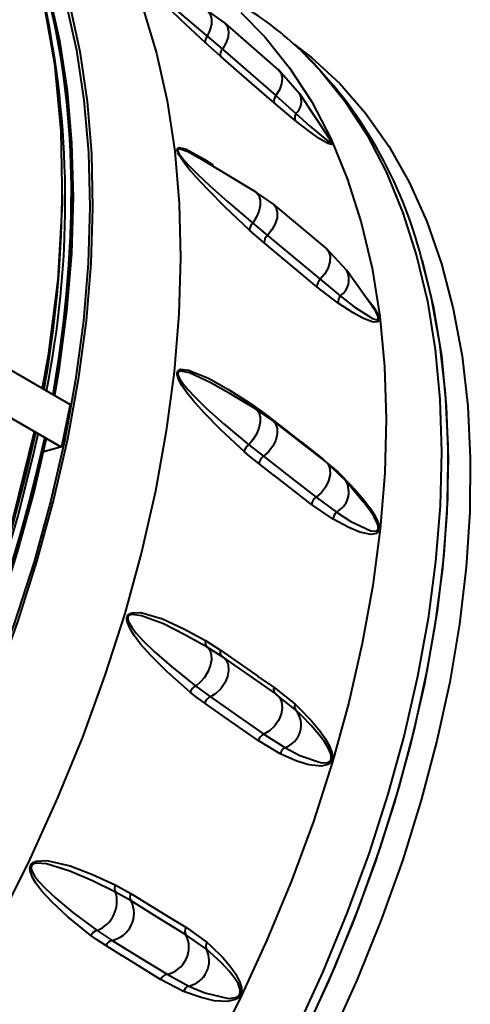
# Model space of a CAD drawing. Units: millimetres. Extents: x 0 to 420, y -30 to 297.
# Drawn here: x 114 to 128, y 57 to 88 of the extents above; entities that cross this region are included whole.
import ezdxf

# ---------------------------------------------------------------- set-up
doc = ezdxf.new("R2010")
doc.units = ezdxf.units.MM
doc.linetypes.add('SLD-Solid', pattern=[0])

msp = doc.modelspace()

# ---------------------------------------------------------------- linework, layer by layer
at = {"color": 7, "linetype": 'SLD-Solid', "lineweight": 40}
for p, q in [((120.4405, 87.8714), (119.8621, 88.29)), ((122.131, 86.3974), (120.4412, 87.8709)), ((119.8791, 87.4632), (120.3544, 87.0581)), ((122.8035, 85.6347), (122.131, 86.3974)), ((123.7504, 84.2027), (122.8009, 85.6387)), ((122.6518, 84.797), (121.986, 85.3542)), ((122.044, 85.5845), (122.6771, 85.015)), ((122.6772, 85.015), (122.6772, 85.015)), ((119.7346, 83.5427), (119.5753, 83.6316)), ((121.4005, 82.5463), (119.7363, 83.5453)), ((115.2935, 82.2979), (115.2959, 82.5999)), ((121.9645, 82.1489), (121.4005, 82.5463)), ((123.6326, 80.7582), (121.9651, 82.1485)), ((121.313, 81.5543), (121.7793, 81.1665)), ((124.2907, 80.0543), (123.6326, 80.7582)), ((125.0843, 78.9314), (124.2882, 80.0578)), ((123.4466, 79.7761), (124.0777, 79.2511)), ((124.0085, 79.0232), (123.3411, 79.5378)), ((109.8305, 79.1208), (115.551, 75.8184)), ((124.0777, 79.2511), (124.0777, 79.2511)), ((115.2417, 74.4825), (109.5389, 77.7746)), ((109.556, 77.7792), (115.2764, 74.4768)), ((120.571, 76.1734), (120.4559, 76.2387)), ((121.4, 75.6801), (120.571, 76.1734)), ((115.551, 75.8184), (115.2764, 74.4768)), ((121.2087, 75.8755), (121.6737, 75.5395)), ((121.9382, 75.3171), (121.4007, 75.6797)), ((123.6125, 74.0212), (121.945, 75.312)), ((114.6991, 74.3371), (115.2417, 74.4825)), ((115.2764, 74.4768), (114.7167, 74.3269)), ((121.1881, 74.5466), (121.6508, 74.181)), ((123.341, 74.2487), (123.3403, 74.2319)), ((124.2589, 73.4028), (123.6056, 74.0264)), ((124.7842, 72.7618), (124.2563, 73.4059)), ((123.3181, 72.8902), (123.9574, 72.4145)), ((123.8494, 72.1922), (123.1711, 72.6608)), ((123.9574, 72.4145), (123.9574, 72.4146)), ((119.8201, 68.3537), (120.296, 68.0493)), ((120.3539, 67.8442), (119.8787, 68.1478)), ((120.4229, 67.7928), (119.9061, 68.1251)), ((122.0715, 66.6449), (120.3817, 67.8266)), ((119.513, 66.9175), (119.9776, 66.5777)), ((121.9856, 66.8676), (122.6514, 66.3379)), ((122.6767, 66.1568), (122.0436, 66.6625)), ((122.7758, 66.0625), (122.6979, 66.1375)), ((121.6672, 65.3959), (122.3244, 64.9714)), ((122.1853, 64.7696), (121.4876, 65.1918)), ((122.3244, 64.9714), (122.3245, 64.9714)), ((116.9725, 60.6336), (117.4646, 60.3599)), ((117.4725, 60.1213), (116.9834, 60.3981)), ((116.4018, 59.1871), (116.8737, 58.8747)), ((119.1973, 59.2893), (119.8709, 58.8048)), ((119.8506, 58.5955), (119.2052, 59.0507)), ((119.8506, 58.5955), (119.8506, 58.5955)), ((119.1295, 57.2611), (118.4051, 57.6398)), ((118.6065, 57.804), (119.2902, 57.4287)), ((119.2902, 57.4287), (119.2902, 57.4288))]:
    msp.add_line(p, q, dxfattribs=at)
at = {"color": 8, "linetype": 'SLD-Solid', "lineweight": 40}
for p, q in [((123.341, 74.2487), (123.5559, 74.065)), ((123.6444, 73.9894), (124.0084, 73.6783))]:
    msp.add_line(p, q, dxfattribs=at)
at = {"color": 7, "linetype": 'SLD-Solid', "lineweight": 40, "flags": 128}
for points in [[(109.9224, 97.0296), (110.7515, 96.4308), (111.6814, 95.6062), (112.5338, 94.6709), (113.3052, 93.6288), (113.9926, 92.4841), (114.593, 91.2415), (115.1039, 89.9061), (115.5234, 88.4834), (115.8497, 86.9793), (116.0813, 85.4), (116.2175, 83.7519), (116.2576, 82.0418), (116.2014, 80.2767), (116.0492, 78.4639), (115.8016, 76.6109), (115.4596, 74.7251), (115.0247, 72.8145), (114.4986, 70.8869), (113.8834, 68.9501), (113.1818, 67.0122), (112.3966, 65.081), (111.5309, 63.1646), (110.5885, 61.2708), (109.5731, 59.4073), (108.4889, 57.5819), (107.3404, 55.8021), (106.1323, 54.0751), (104.8695, 52.408), (103.5573, 50.8078), (102.2011, 49.281), (100.8063, 47.8338), (99.3788, 46.4722), (97.9244, 45.2018), (96.4491, 44.0278), (94.9589, 42.9551), (93.46, 41.988), (91.9586, 41.1305), (90.4607, 40.3862), (88.9726, 39.7581), (87.5004, 39.2487), (86.0501, 38.8603), (84.6276, 38.5943), (83.2389, 38.4519), (81.8897, 38.4337), (80.5854, 38.5396), (79.3314, 38.7694), (78.1329, 39.122), (76.9949, 39.5961), (76.4795, 39.8617)], [(110.8809, 96.166), (111.4812, 95.63), (112.3502, 94.704), (113.1374, 93.6687), (113.8394, 92.5285), (114.4533, 91.2883), (114.9765, 89.9531), (115.4068, 88.5287), (115.7425, 87.0209), (115.9821, 85.4362), (116.1246, 83.7811), (116.1694, 82.0627), (116.1164, 80.288), (115.9657, 78.4646), (115.7179, 76.6001), (115.3742, 74.7023)], [(112.3924, 95.54), (113.392, 94.8566), (114.3408, 94.0423), (115.2113, 93.1147), (115.9998, 92.0777), (116.7029, 90.9356), (117.3178, 89.6933), (117.8419, 88.3559), (118.273, 86.9291), (118.6092, 85.4188), (118.8492, 83.8314), (118.992, 82.1736), (119.0369, 80.4523), (118.9837, 78.6746), (118.8328, 76.8482), (118.5846, 74.9805), (118.2404, 73.0796)], [(115.0094, 76.131), (115.2794, 77.8687), (115.4787, 79.7136), (115.5806, 81.5136), (115.5847, 83.2611), (115.491, 84.9487), (115.2999, 86.5695), (115.0121, 88.1165), (114.6289, 89.5834), (114.1518, 90.9639), (113.583, 92.2522), (112.9247, 93.4431), (112.1797, 94.5314), (111.846, 94.9517)], [(112.1472, 94.6002), (112.9539, 93.3061), (113.6468, 91.883), (114.2336, 90.3022), (114.6943, 88.6034), (115.0542, 86.5933), (115.2536, 84.4638), (115.2894, 82.1628), (115.1535, 79.7677), (114.8574, 77.3664), (114.6653, 76.3297)], [(115.0536, 76.1055), (115.1876, 76.9062), (115.4353, 78.7707), (115.586, 80.5942), (115.6391, 82.3688), (115.5943, 84.0873), (115.4518, 85.7424), (115.2122, 87.3271), (114.8765, 88.8348), (114.4461, 90.2593), (113.9229, 91.5944), (113.309, 92.8347), (112.607, 93.9748), (112.3999, 94.2689)], [(112.4325, 94.2237), (112.607, 93.9748), (113.309, 92.8347), (113.9229, 91.5944), (114.4461, 90.2593), (114.8765, 88.8348), (115.2122, 87.3271), (115.4518, 85.7424), (115.5943, 84.0873), (115.6391, 82.3688), (115.586, 80.5942), (115.4353, 78.7707), (115.1876, 76.9062), (115.0536, 76.1055)], [(115.0094, 76.131), (115.1434, 76.9317), (115.3911, 78.7963), (115.5418, 80.6197), (115.5949, 82.3943), (115.5501, 84.1128), (115.4076, 85.7679), (115.168, 87.3526), (114.8323, 88.8604), (114.402, 90.2848), (113.8787, 91.6199), (113.2648, 92.8602), (112.5629, 94.0003), (112.4642, 94.1425)], [(119.8628, 88.2896), (119.8981, 88.2638), (119.9734, 88.1598), (120.0105, 88.0155), (120.0063, 87.842), (119.9614, 87.653), (119.8791, 87.4632)], [(120.9334, 88.2119), (121.6954, 87.4383), (122.4772, 86.4652), (123.1758, 85.3875), (123.7882, 84.2098), (124.3115, 82.9374), (124.7436, 81.5758), (125.0826, 80.131), (125.3269, 78.6093), (125.4755, 77.0173), (125.5278, 75.3621), (125.4835, 73.6508), (125.3428, 71.8909), (125.1063, 70.0901), (124.7752, 68.2563)], [(120.4405, 87.8714), (120.5178, 87.7662), (120.5526, 87.6146), (120.5352, 87.4355), (120.4671, 87.2444), (120.3544, 87.0581)], [(122.6292, 87.2018), (123.1665, 86.7894), (124.0615, 85.9669), (124.877, 85.0324), (125.6095, 83.9902), (126.2555, 82.8449), (126.8123, 81.6016), (127.2774, 80.266), (127.6486, 78.8438), (127.9243, 77.3416), (128.1034, 75.766), (128.1849, 74.124), (128.1685, 72.423), (128.0544, 70.6706), (127.8429, 68.8746), (127.5351, 67.043), (127.1323, 65.1841), (126.6364, 63.306), (126.0495, 61.4172), (125.3742, 59.5262), (124.6136, 57.6413), (123.7711, 55.7711), (122.8504, 53.9238), (121.8557, 52.1077), (120.7914, 50.3309), (119.6622, 48.6013), (118.4732, 46.9267), (117.2297, 45.3146)], [(120.2964, 86.8278), (119.9993, 87.0909), (119.8205, 87.2533)], [(120.3544, 87.0581), (121.2405, 86.2853), (122.044, 85.5845)], [(121.986, 85.3542), (120.8073, 86.3822), (120.8045, 86.3847), (120.2964, 86.8278)], [(122.131, 86.3974), (122.2076, 86.2927), (122.2424, 86.1411), (122.225, 85.9619), (122.1569, 85.7708), (122.044, 85.5845)], [(121.4005, 82.5463), (121.4307, 82.525), (121.5084, 82.4241), (121.5481, 82.2821), (121.5467, 82.1102), (121.5043, 81.9217), (121.4244, 81.7315), (121.313, 81.5543)], [(121.9645, 82.1489), (122.0426, 82.053), (122.0889, 81.9017), (122.083, 81.7213), (122.0254, 81.5273), (121.9211, 81.3368), (121.7793, 81.1665)], [(121.6739, 80.9281), (121.3824, 81.1782), (121.2089, 81.3345)], [(121.313, 81.5543), (121.313, 81.5543), (121.313, 81.5543), (121.313, 81.5543), (121.313, 81.5543), (121.313, 81.5543), (121.313, 81.5543), (121.313, 81.5543), (121.313, 81.5543)], [(121.7793, 81.1665), (122.6537, 80.4373), (123.4466, 79.7761)], [(123.3411, 79.5378), (122.178, 80.5077), (122.1752, 80.5101), (121.6739, 80.9281)], [(123.6326, 80.7582), (123.71, 80.6627), (123.7564, 80.5115), (123.7505, 80.331), (123.6929, 80.137), (123.5885, 79.9465), (123.4466, 79.7761)], [(126.6633, 80.357), (126.6719, 80.3265), (127.0194, 78.8837), (127.2711, 77.3625), (127.4258, 75.7696), (127.4829, 74.1122), (127.442, 72.3976), (127.3035, 70.6336), (127.0678, 68.8279), (126.7362, 66.9887), (126.3099, 65.1242), (125.791, 63.2427), (125.1817, 61.3526), (124.4848, 59.4623), (123.7034, 57.5803), (122.841, 55.715), (121.9014, 53.8747), (120.8889, 52.0677), (119.8079, 50.3019), (118.6632, 48.5854), (117.4601, 46.9258), (116.2038, 45.3304), (114.9, 43.8064), (113.5545, 42.3606), (112.1733, 40.9995), (110.7626, 39.7292), (109.3287, 38.5552), (107.8779, 37.483), (106.4168, 36.5171), (104.9519, 35.6621), (103.4897, 34.9216), (102.0368, 34.299), (100.5996, 33.7971), (99.1846, 33.4181), (98.4631, 33.2709)], [(126.6261, 80.4863), (126.9415, 79.252), (127.2172, 77.7498), (127.3963, 76.1742), (127.4778, 74.5322), (127.4614, 72.8312), (127.3473, 71.0788), (127.1358, 69.2828), (126.828, 67.4512), (126.4252, 65.5923), (125.9293, 63.7142), (125.3424, 61.8254), (124.6671, 59.9344), (123.9065, 58.0495), (123.064, 56.1793), (122.1433, 54.332), (121.1486, 52.5159), (120.0843, 50.7391), (118.9551, 49.0095), (117.7661, 47.3349), (116.5226, 45.7228)], [(121.0437, 74.3329), (120.3067, 75.0177), (119.7751, 75.5582), (119.4329, 75.9433), (119.2153, 76.2186), (119.0794, 76.4169), (118.96, 76.6444), (118.9327, 76.7315), (118.9266, 76.7676), (118.9262, 76.8189), (118.9373, 76.8611), (118.9644, 76.8983), (119.0307, 76.9303), (119.2871, 76.9083), (119.9163, 76.656), (120.5502, 76.2941), (121.2087, 75.8755)], [(121.4, 75.6801), (121.4242, 75.6637), (121.5042, 75.5658), (121.5465, 75.4262), (121.5479, 75.2559), (121.5082, 75.0681), (121.4306, 74.8775), (121.321, 74.699), (121.1881, 74.5466)], [(121.2087, 75.8755), (121.2144, 75.8178), (121.2296, 75.7815)], [(121.6737, 75.5395), (121.6733, 75.5093), (121.6755, 75.4897)], [(121.6737, 75.5395), (122.8369, 74.639), (122.8398, 74.6368), (123.341, 74.2487)], [(121.9382, 75.3171), (122.0253, 75.2231), (122.0829, 75.0729), (122.0888, 74.8914), (122.0424, 74.6945), (121.9478, 74.4993), (121.8134, 74.323), (121.6508, 74.181)], [(114.4118, 74.9615), (114.4022, 74.9093), (113.7704, 72.3401), (112.9781, 69.7486), (112.0594, 67.2268), (111.0008, 64.7191), (109.7728, 62.1715), (108.4134, 59.6758), (106.9756, 57.3177), (105.4331, 55.0421), (103.7473, 52.8033), (101.9741, 50.6847), (100.1793, 48.7563), (98.3267, 46.9694), (96.3731, 45.2917), (94.3861, 43.7891), (92.4367, 42.5078), (90.4829, 41.411), (88.4818, 40.4836), (86.5048, 39.7665), (84.6207, 39.2766), (82.7859, 38.9936), (80.9629, 38.9212), (79.219, 39.0703), (77.6124, 39.4272), (76.1035, 39.9899), (75.1757, 40.4995)], [(114.7889, 74.7438), (114.4057, 73.0853), (113.8747, 71.1449), (113.2533, 69.1955), (112.5441, 67.245), (111.7499, 65.3018), (110.8742, 63.3741), (109.9206, 61.4697), (108.8931, 59.5969), (107.796, 57.7634), (106.6339, 55.9768), (105.4118, 54.2448), (104.1346, 52.5746), (102.8079, 50.9731), (101.4371, 49.4471), (100.028, 48.003), (98.5865, 46.6469), (97.1186, 45.3844), (95.6306, 44.2208), (94.1286, 43.1611), (92.6189, 42.2096), (91.108, 41.3703), (89.602, 40.6469), (88.1074, 40.0422), (86.6304, 39.5589), (85.1772, 39.1989), (83.7539, 38.9638), (82.3665, 38.8546), (81.0207, 38.8717), (80.6945, 38.8954)], [(80.8333, 38.8843), (81.0207, 38.8717), (82.3665, 38.8546), (83.7539, 38.9638), (85.1772, 39.1989), (86.6304, 39.5589), (88.1074, 40.0422), (89.602, 40.6469), (91.108, 41.3703), (92.6189, 42.2096), (94.1286, 43.1611), (95.6306, 44.2208), (97.1186, 45.3844), (98.5865, 46.6469), (100.028, 48.003), (101.4371, 49.4471), (102.8079, 50.9731), (104.1346, 52.5746), (105.4118, 54.2448), (106.6339, 55.9768), (107.796, 57.7634), (108.8931, 59.5969), (109.9206, 61.4697), (110.8742, 63.3741), (111.7499, 65.3018), (112.5441, 67.245), (113.2533, 69.1955), (113.8747, 71.1449), (114.4057, 73.0853), (114.7889, 74.7438)], [(81.0458, 38.8932), (82.3223, 38.8801), (83.7097, 38.9893), (85.133, 39.2244), (86.5862, 39.5844), (88.0632, 40.0677), (89.5578, 40.6724), (91.0638, 41.3959), (92.5747, 42.2351), (94.0844, 43.1866), (95.5864, 44.2464), (97.0744, 45.4099), (98.5423, 46.6724), (99.9838, 48.0286), (101.3929, 49.4726), (102.7637, 50.9986), (104.0904, 52.6001), (105.3676, 54.2703), (106.5897, 56.0024), (107.7518, 57.7889), (108.8489, 59.6224), (109.8764, 61.4953), (110.83, 63.3996), (111.7057, 65.3274), (112.4999, 67.2705), (113.2091, 69.221), (113.8305, 71.1705), (114.3615, 73.1108), (114.7447, 74.7694)], [(81.4084, 38.8778), (81.6438, 38.8728), (83.0111, 38.9189), (84.4173, 39.0912), (85.8563, 39.3889), (87.3221, 39.8107), (88.8087, 40.355), (90.3098, 41.0195), (91.819, 41.8012), (93.3301, 42.6971), (94.8367, 43.7032), (96.3325, 44.8155), (97.8113, 46.0291), (99.2667, 47.3391), (100.6928, 48.74), (102.0834, 50.2258), (103.4329, 51.7903), (104.7356, 53.4271), (105.9859, 55.1291), (107.1786, 56.8893), (108.3087, 58.7002), (109.3716, 60.5544), (110.3627, 62.444), (111.2778, 64.361), (112.1132, 66.2975), (112.8653, 68.2454), (113.531, 70.1963), (114.1075, 72.1423), (114.5923, 74.0751), (114.7447, 74.7694)], [(85.0999, 39.3848), (85.6441, 39.5113), (87.11, 39.9332), (88.5966, 40.4775), (90.0977, 41.1419), (91.6069, 41.9237), (93.118, 42.8195), (94.6246, 43.8257), (96.1204, 44.9379), (97.5991, 46.1516), (99.0546, 47.4616), (100.4806, 48.8624), (101.8713, 50.3483), (103.2208, 51.9128), (104.5234, 53.5495), (105.7737, 55.2515), (106.9664, 57.0117), (108.0966, 58.8227), (109.1595, 60.6769), (110.1505, 62.5664), (111.0657, 64.4835), (111.9011, 66.42), (112.6532, 68.3678), (113.3189, 70.3188), (113.8953, 72.2648), (114.3802, 74.1975), (114.5326, 74.8918)], [(92.2607, 42.3995), (92.7378, 42.6856), (94.2404, 43.6608), (95.7338, 44.7429), (97.2118, 45.9271), (98.6681, 47.2087), (100.0966, 48.5821), (101.4914, 50.0417), (102.8466, 51.5813), (104.1564, 53.1945), (105.4155, 54.8745), (106.6186, 56.6142), (107.7605, 58.4063), (108.8365, 60.2434), (109.8421, 62.1178), (110.773, 64.0215), (111.6255, 65.9466), (112.3958, 67.885), (113.0808, 69.8285), (113.6775, 71.7691), (114.1835, 73.6986), (114.4608, 74.9333)], [(115.3742, 74.7023), (114.936, 72.7792), (114.4051, 70.8388), (113.7837, 68.8893), (113.0744, 66.9389), (112.2802, 64.9957), (111.4045, 63.0679), (110.4509, 61.1636), (109.4234, 59.2907), (108.3263, 57.4572), (107.1643, 55.6707), (105.9421, 53.9387), (104.665, 52.2684), (103.3382, 50.667), (101.9674, 49.141), (100.5583, 47.6969), (99.1168, 46.3408), (97.6489, 45.0783), (96.1609, 43.9147), (94.6589, 42.8549), (93.1493, 41.9034), (91.6383, 41.0642), (90.1324, 40.3407), (88.6378, 39.736), (87.1608, 39.2527), (85.7076, 38.8927), (84.2842, 38.6577), (82.8968, 38.5484), (81.551, 38.5655), (80.2526, 38.7089), (79.007, 38.9779), (78.1997, 39.2295)], [(121.1881, 74.5466), (121.1881, 74.5466), (121.1881, 74.5465), (121.1881, 74.5465), (121.1881, 74.5465), (121.1881, 74.5465), (121.1881, 74.5465), (121.1881, 74.5465), (121.1881, 74.5465)], [(121.5039, 73.9515), (121.2142, 74.1852), (121.0437, 74.3329)], [(121.6508, 74.181), (122.5252, 73.504), (123.3181, 72.8902)], [(123.1711, 72.6608), (122.008, 73.5612), (122.0052, 73.5634), (121.5039, 73.9515)], [(123.6125, 74.0212), (123.6927, 73.9324), (123.7503, 73.7822), (123.7562, 73.6007), (123.7098, 73.4037), (123.6153, 73.2085), (123.4808, 73.0322), (123.3181, 72.8902)], [(124.0084, 73.6783), (124.13, 73.5593), (124.5454, 73.1254), (124.8229, 72.8008), (125.0083, 72.5558), (125.1671, 72.3075), (125.2631, 72.1077), (125.2933, 72.0116), (125.3067, 71.9133), (125.3009, 71.8535), (125.2759, 71.794), (125.2191, 71.7428), (125.0396, 71.7112), (124.6963, 71.7833), (124.3458, 71.9299), (123.8494, 72.1922)], [(118.2404, 73.0796), (117.8014, 71.1532), (117.2696, 69.2096), (116.6471, 67.2569), (115.9367, 65.3032), (115.1412, 63.3567), (114.264, 61.4257), (113.3088, 59.5182), (112.2795, 57.6422), (111.1806, 55.8056), (110.0166, 54.0161), (108.7924, 52.2812), (107.5132, 50.6082), (106.1842, 49.004), (104.8111, 47.4755), (103.3996, 46.029), (101.9557, 44.6706), (100.4854, 43.406), (98.9949, 42.2405), (97.4904, 41.179), (95.9782, 40.2259), (94.4647, 39.3852), (92.9563, 38.6605), (91.4592, 38.0549), (89.9797, 37.5707), (88.5241, 37.2101), (87.0984, 36.9747), (85.7086, 36.8653), (84.3606, 36.8824), (83.06, 37.026), (81.8123, 37.2954), (80.6226, 37.6896), (79.4961, 38.2068), (79.3425, 38.2896)], [(119.3362, 66.7256), (118.6103, 67.3664), (118.0955, 67.8769), (117.771, 68.2443), (117.5704, 68.5096), (117.4501, 68.7029), (117.3545, 68.9284), (117.3393, 69.0165), (117.3391, 69.0536), (117.3482, 69.1072), (117.3691, 69.1523), (117.4077, 69.194), (117.4907, 69.2342), (117.7844, 69.2374), (118.4673, 69.0379), (119.1348, 68.7242), (119.8201, 68.3537)], [(119.8786, 68.1478), (119.1724, 68.5383), (118.4912, 68.8798), (117.7957, 69.1349), (117.5042, 69.1732), (117.4247, 69.1527), (117.3893, 69.1248), (117.3734, 69.0967), (117.3717, 69.0917), (117.3664, 69.0566), (117.3664, 69.0504), (117.3693, 69.0207), (117.3906, 68.9484), (117.5014, 68.7554), (117.6344, 68.5846), (117.8523, 68.3453), (118.2004, 68.0074), (118.7474, 67.529), (119.513, 66.9175)], [(124.7752, 68.2563), (124.3507, 66.3975), (123.8348, 64.5219), (123.2297, 62.6376), (122.5381, 60.7529), (121.763, 58.876), (120.9077, 57.0152), (119.9761, 55.1785), (118.9722, 53.3741), (117.9004, 51.6097), (116.7654, 49.8931), (115.5721, 48.2318), (114.3257, 46.6331), (113.0318, 45.104), (111.6959, 43.6512), (110.3239, 42.2809), (108.9219, 40.9992), (107.4959, 39.8118), (106.0521, 38.7237), (104.5969, 37.7398), (103.1367, 36.8643), (101.6778, 36.1012), (100.2266, 35.4536), (98.7895, 34.9245), (97.3727, 34.5162), (95.9825, 34.2304), (94.6249, 34.0684), (93.3058, 34.0309), (92.0311, 34.1181), (90.8062, 34.3296), (89.916, 34.5716)], [(119.8787, 68.1478), (119.9609, 68.053), (120.0059, 67.9158), (120.01, 67.7472), (119.973, 67.5601), (119.8977, 67.3692), (119.79, 67.1895), (119.6584, 67.0349), (119.513, 66.9175)], [(119.8786, 68.1478), (119.8786, 68.1478), (119.8787, 68.1478), (119.8787, 68.1478), (119.8787, 68.1478), (119.8787, 68.1478), (119.8787, 68.1478), (119.8787, 68.1478), (119.8787, 68.1478)], [(120.296, 68.0493), (121.4747, 67.2249), (121.4776, 67.2229), (121.9856, 66.8676)], [(120.3817, 67.8266), (120.4667, 67.7425), (120.5348, 67.5943), (120.5522, 67.4125), (120.5174, 67.2129), (120.4335, 67.0131), (120.3078, 66.8304), (120.1512, 66.6809), (119.9776, 66.5777)], [(119.798, 66.3734), (119.5062, 66.5886), (119.3362, 66.7256)], [(122.0715, 66.6449), (122.1564, 66.5609), (122.2245, 66.4127), (122.2419, 66.2308), (122.2072, 66.0312), (122.1232, 65.8313), (121.9975, 65.6487), (121.8409, 65.4991), (121.6672, 65.3959)], [(121.4876, 65.1918), (120.3089, 66.0161), (120.306, 66.0181), (119.798, 66.3734)], [(119.9776, 66.5777), (120.8637, 65.9579), (121.6672, 65.3959)], [(122.6514, 66.3379), (122.7697, 66.2255), (123.1687, 65.8128), (123.4286, 65.5007), (123.5968, 65.2627), (123.7336, 65.0186), (123.8068, 64.8191), (123.8236, 64.7216), (123.8204, 64.6201), (123.8024, 64.5571), (123.7621, 64.4925), (123.6866, 64.4334), (123.4728, 64.3831), (123.0889, 64.4252), (122.7107, 64.5441), (122.1853, 64.7696)], [(122.8527, 65.9844), (122.7871, 66.0515), (122.6767, 66.1568)], [(116.2029, 59.0312), (115.4764, 59.6195), (114.9688, 60.091), (114.6552, 60.4324), (114.4665, 60.6804), (114.3582, 60.8623), (114.282, 61.0766), (114.2771, 61.1614), (114.282, 61.1974), (114.2998, 61.2498), (114.3295, 61.2946), (114.3787, 61.3369), (114.4775, 61.3798), (114.8081, 61.3967), (115.5477, 61.235), (116.2542, 60.9616), (116.9725, 60.6336)], [(116.9834, 60.3981), (116.2519, 60.7554), (115.5411, 61.0658), (114.8021, 61.2913), (114.4827, 61.3189), (114.3912, 61.2963), (114.3478, 61.268), (114.3261, 61.24), (114.3235, 61.2352), (114.3126, 61.2007), (114.3117, 61.1947), (114.3107, 61.1659), (114.3242, 61.0961), (114.4204, 60.9118), (114.5446, 60.7498), (114.7535, 60.5238), (115.0936, 60.206), (115.6354, 59.7579), (116.4018, 59.1871)], [(117.4646, 60.3599), (118.6734, 59.613), (118.6764, 59.6112), (119.1973, 59.2893)], [(119.2052, 59.0507), (118.2965, 59.6122), (117.4725, 60.1213)], [(116.4018, 59.1871), (116.4018, 59.1871), (116.4018, 59.1871), (116.4018, 59.1871), (116.4018, 59.1871), (116.4018, 59.1871), (116.4018, 59.1871), (116.4018, 59.1871), (116.4018, 59.1871)], [(116.6724, 58.7103), (116.3747, 58.9059), (116.2029, 59.0312)], [(116.8737, 58.8747), (117.7824, 58.3132), (118.6065, 57.804)], [(118.4051, 57.6398), (117.1964, 58.3866), (117.1934, 58.3884), (116.6724, 58.7103)], [(119.8709, 58.8048), (119.988, 58.7009), (120.3781, 58.3175), (120.6261, 58.0256), (120.7815, 57.8016), (120.9008, 57.5704), (120.955, 57.3797), (120.9602, 57.2857), (120.9425, 57.187), (120.9134, 57.125), (120.8593, 57.0605), (120.7664, 56.9999), (120.5197, 56.9418), (120.0951, 56.9661), (119.6875, 57.0652), (119.1295, 57.2611)], [(119.2902, 57.4288), (119.8002, 57.2186), (120.5498, 57.0407), (120.7659, 57.0639), (120.8447, 57.1037), (120.8777, 57.1351), (120.8888, 57.1502), (120.9075, 57.1876), (120.9107, 57.1971), (120.92, 57.2561), (120.92, 57.2746), (120.9093, 57.3504), (120.8486, 57.5084), (120.7273, 57.705), (120.5743, 57.8993), (120.3343, 58.1568), (119.9617, 58.5011), (119.8506, 58.5955)]]:
    msp.add_lwpolyline(points, dxfattribs=at)
at = {"color": 8, "linetype": 'SLD-Solid', "lineweight": 40, "flags": 128}
for points in [[(119.8205, 87.2533), (119.0299, 87.99), (118.4418, 88.5556), (118.0487, 88.9471), (117.787, 89.2182), (117.6133, 89.4067), (117.4399, 89.6113), (117.3866, 89.6835), (117.3682, 89.7118), (117.3479, 89.7493), (117.3394, 89.7764), (117.3441, 89.7947), (117.3787, 89.7964), (117.5693, 89.697), (117.7735, 89.5516)], [(117.6282, 89.6387), (117.4197, 89.7527), (117.3768, 89.7614), (117.3669, 89.7513), (117.3703, 89.7351), (117.3716, 89.7319), (117.3855, 89.7073), (117.3886, 89.7026), (117.4051, 89.6796), (117.4552, 89.6192), (117.6248, 89.4415), (117.7982, 89.2738), (118.0623, 89.0292), (118.4622, 88.6718), (119.0646, 88.1498), (119.8791, 87.4632)], [(122.8254, 87.0193), (123.4467, 86.3775), (124.2275, 85.4058), (124.9251, 84.3295), (125.5366, 83.1535), (126.0592, 81.8829), (126.4907, 80.5233), (126.8292, 79.0805), (127.0732, 77.5609), (127.2216, 75.9712), (127.2738, 74.3182), (127.2296, 72.6093), (127.0891, 70.8519), (126.8529, 69.0536), (126.5222, 67.2224)], [(122.6772, 85.015), (123.1037, 84.627), (123.6539, 84.171), (123.7688, 84.1039), (123.7923, 84.1064), (123.7934, 84.1202), (123.7912, 84.1287), (123.7803, 84.1534), (123.7766, 84.1603), (123.7504, 84.2027)], [(123.6889, 84.296), (123.6938, 84.2902), (123.7529, 84.2109), (123.8008, 84.1352), (123.8199, 84.0936), (123.8253, 84.0582), (123.8047, 84.0387), (123.6887, 84.0721), (123.4155, 84.2323), (123.1081, 84.4493), (122.6518, 84.797), (122.6518, 84.797)], [(121.2089, 81.3345), (120.4498, 82.052), (119.8932, 82.6113), (119.5276, 83.0046), (119.2892, 83.2819), (119.1351, 83.4786), (118.9891, 83.699), (118.9489, 83.7806), (118.9366, 83.8138), (118.9261, 83.8596), (118.9271, 83.8956), (118.9428, 83.9249), (118.9924, 83.9437), (119.2138, 83.8867), (119.7959, 83.5701), (120.0654, 83.3862)], [(119.5753, 83.6316), (119.2612, 83.8071), (119.0245, 83.8915), (118.9701, 83.8873), (118.9521, 83.8689), (118.9492, 83.8468), (118.9495, 83.8427), (118.957, 83.8126), (118.9591, 83.8072), (118.9711, 83.7805), (119.0113, 83.713), (119.1601, 83.5235), (119.3187, 83.3497), (119.5651, 83.1008), (119.9441, 82.7423), (120.5225, 82.2257), (121.313, 81.5543)], [(124.8325, 79.2877), (124.9197, 79.1841), (125.1035, 78.9405), (125.2245, 78.7489), (125.2692, 78.6591), (125.3, 78.5695), (125.3069, 78.5171), (125.2974, 78.4675), (125.2593, 78.4298), (125.1132, 78.4268), (124.8077, 78.5392), (124.4813, 78.7192), (124.0085, 79.0232), (124.0085, 79.0232)], [(124.0777, 79.2511), (124.5131, 78.9091), (125.0973, 78.535), (125.2339, 78.4998), (125.2703, 78.5174), (125.2791, 78.5392), (125.2802, 78.5509), (125.2768, 78.5823), (125.2749, 78.5907), (125.256, 78.6455), (125.2481, 78.6634), (125.2083, 78.74), (125.0994, 78.9098), (125.088, 78.9252)], [(120.4559, 76.2387), (119.9711, 76.5186), (119.3166, 76.8146), (119.0534, 76.8723), (118.9865, 76.858), (118.9598, 76.8336), (118.9502, 76.8074), (118.9496, 76.8028), (118.9505, 76.7691), (118.9515, 76.763), (118.9588, 76.7341), (118.9892, 76.6626), (119.118, 76.4678), (119.2628, 76.293), (119.4935, 76.0459), (119.8548, 75.6941), (120.4143, 75.1923), (121.1881, 74.5465)], [(123.9574, 72.4146), (124.4106, 72.1197), (125.0416, 71.8227), (125.2034, 71.8142), (125.2539, 71.8436), (125.2711, 71.8712), (125.2756, 71.8852), (125.28, 71.9211), (125.2799, 71.9304), (125.2713, 71.9901), (125.2663, 72.0092), (125.2374, 72.0892), (125.1474, 72.2618), (124.9999, 72.4835), (124.8284, 72.7075), (124.7842, 72.7597)], [(126.5222, 67.2224), (126.0983, 65.3663), (125.5832, 63.4933), (124.9789, 61.6116), (124.2883, 59.7296), (123.5143, 57.8553), (122.6602, 55.9971), (121.7299, 54.163), (120.7274, 52.3611), (119.6571, 50.5992), (118.5237, 48.885), (117.3321, 47.2261), (116.0875, 45.6296), (114.7953, 44.1027), (113.4613, 42.6518), (112.0913, 41.2835), (110.6912, 40.0036), (109.2672, 38.8178), (107.8255, 37.7313), (106.3723, 36.7488), (104.9141, 35.8745), (103.4573, 35.1124), (102.0082, 34.4658), (100.5731, 33.9374), (99.1583, 33.5297), (97.77, 33.2443), (96.4143, 33.0825), (95.0971, 33.0451), (93.8241, 33.1322), (92.601, 33.3434), (92.0094, 33.4954)], [(122.3245, 64.9714), (122.8031, 64.7215), (123.4905, 64.4914), (123.6795, 64.5029), (123.7445, 64.5398), (123.7698, 64.5706), (123.7778, 64.5858), (123.7897, 64.6237), (123.7914, 64.6335), (123.7924, 64.6946), (123.7901, 64.7138), (123.7711, 64.7936), (123.6976, 64.9622), (123.5654, 65.1746), (123.4055, 65.3865), (123.1605, 65.6697), (122.8527, 65.9844)]]:
    msp.add_lwpolyline(points, dxfattribs=at)
at = {"color": 7, "linetype": 'SLD-Solid', "lineweight": 40}
for centre, radius, start, end in [((84.9023, 82.2537), 30.4912, 348.65095, 11.29163), ((115.4873, 79.337), 10.6238, 46.31309, 58.7157), ((120.0619, 87.299), 0.2457, 138.08042, 190.71541), ((119.879, 87.4632), 0.000105, 326.80417, 335.84188), ((120.5418, 86.8885), 0.2528, 137.85201, 193.90535), ((113.0187, 76.9464), 14.0656, 14.30481, 45.3313), ((122.3135, 85.4111), 0.5377, 312.55569, 25.19892), ((122.2313, 85.4148), 0.2527, 137.81882, 193.88048), ((122.8778, 84.8812), 0.2412, 146.30404, 200.41553), ((123.12, 83.8024), 0.7467, 32.41966, 38.46485), ((78.8821, 82.7288), 36.414, 349.82514, 359.32196), ((121.5262, 81.3187), 0.3178, 132.15084, 177.147), ((121.9893, 80.9311), 0.3154, 131.74495, 180.55499), ((123.7248, 79.7739), 0.6308, 304.02291, 26.87291), ((123.6564, 79.5408), 0.3153, 131.71199, 180.5345), ((124.3039, 79.058), 0.2974, 139.53023, 186.72113), ((121.3922, 74.2529), 0.3576, 124.80144, 167.07488), ((121.8457, 73.8945), 0.3465, 124.22754, 170.52848), ((123.6249, 73.0554), 0.7219, 297.42136, 29.14676), ((123.5127, 72.6037), 0.3463, 124.19226, 170.51282), ((124.1773, 72.1704), 0.3286, 132.01648, 176.19967), ((120.0043, 68.2948), 0.1934, 162.29138, 229.4844), ((120.4573, 67.9842), 0.174, 158.00422, 233.56157), ((119.6668, 66.5984), 0.3542, 115.73194, 158.95161), ((119.513, 66.9175), 0.0000241, 285.67996, 319.67561), ((122.1584, 66.8021), 0.1848, 159.24769, 220.16504), ((120.1192, 66.272), 0.3368, 114.86088, 162.48137), ((122.7924, 66.2653), 0.1586, 152.77901, 223.16711), ((122.0928, 65.6853), 0.7505, 287.97995, 38.91792), ((121.8085, 65.0904), 0.3366, 114.824, 162.46713), ((122.501, 64.7008), 0.3231, 123.11811, 167.70654), ((116.0189, 60.1162), 1.0049, 292.40096, 16.29108), ((117.2013, 60.5262), 0.2527, 154.85572, 210.46657), ((116.9834, 60.3981), 0.00000925, 4.7145, 64.70912), ((116.6869, 59.7315), 0.877, 282.30268, 26.38942), ((117.6668, 60.2471), 0.2315, 150.83385, 212.92556), ((116.4792, 58.8835), 0.3133, 104.29294, 151.87613), ((119.3995, 59.1766), 0.2314, 150.85086, 212.94115), ((116.9389, 58.5895), 0.2926, 102.86038, 155.59357), ((118.4198, 58.6608), 0.8769, 282.2917, 26.40038), ((119.1197, 58.2286), 0.8178, 282.03417, 26.65785), ((120.0541, 58.6814), 0.2208, 146.03035, 202.86936), ((118.6714, 57.5189), 0.2924, 102.82221, 155.57872), ((119.3958, 57.1668), 0.2825, 111.94633, 160.48742)]:
    msp.add_arc(centre, radius, start, end, dxfattribs=at)

doc.saveas('drawing.dxf')
